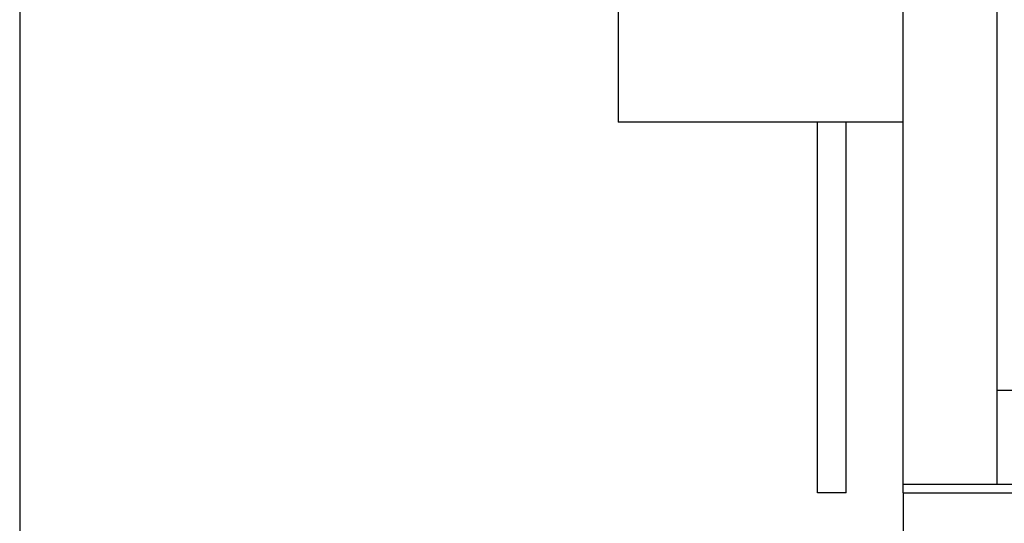
# Model space of a CAD drawing. Extents: x 299 to 3938, y 135 to 1539.
# Drawn here: x 2515 to 2688, y 1217 to 1306 of the extents above; entities that cross this region are included whole.
import ezdxf

# ---------------------------------------------------------------- set-up
doc = ezdxf.new("R2010")
doc.units = 0
doc.header["$LTSCALE"] = 15
doc.header["$MEASUREMENT"] = 0
doc.header["$PDMODE"] = 2
doc.header["$PDSIZE"] = -1
doc.layers.get('DEFPOINTS').update_dxf_attribs({"linetype": 'CONTINUOUS'})
for name, color, linetype in [('D_000001', 7, 'CONTINUOUS'), ('D_000006', 7, 'CONTINUOUS'), ('QUOTE', 1, 'CONTINUOUS')]:
    doc.layers.add(name, color=color, linetype=linetype)
doc.styles.add('VERDANA', font='verdana.TTF', dxfattribs={"height": 15})
doc.dimstyles.new('SC_STAND', dxfattribs={"dimtxt": 15, "dimasz": 18, "dimexe": 0.18, "dimexo": 0.0625, "dimgap": 10, "dimtad": 1, "dimdec": 4, "dimrnd": 0.01, "dimzin": 12, "dimdsep": 46, "dimtxsty": 'Standard', "dimcen": 0.09, "dimadec": 0, "dimazin": 0, "dimtfac": 1, "dimtdec": 4, "dimtmove": 0, "dimatfit": 3, "dimfxl": 0, "dimtolj": 1, "dimtzin": 0, "dimarcsym": 0})

# ---------------------------------------------------------------- blocks, each defined once
blk = doc.blocks.new('*D20')
at = {"layer": 'DEFPOINTS', "color": 0}
for p in [(2669.87, 1222.67), (3019.87, 1222.67), (2669.87, 1120)]:
    blk.add_point(p, dxfattribs=at)
at = {"layer": 'QUOTE', "color": 0, "lineweight": -2}
for p, q in [((2669.87, 1222.6), (2669.87, 1119.82)), ((3019.87, 1222.6), (3019.87, 1119.82)), ((3001.87, 1120), (2687.87, 1120))]:
    blk.add_line(p, q, dxfattribs=at)
at = {"layer": 'QUOTE', "color": 0}
for points in [[(2687.87, 1123), (2687.87, 1117), (2669.87, 1120)], [(3001.87, 1123), (3001.87, 1117), (3019.87, 1120)]]:
    blk.add_solid(points, dxfattribs=at)
at = {"layer": 'QUOTE', "color": 0, "insert": (2844.87, 1137.66), "char_height": 15, "attachment_point": 5, "style": 'VERDANA'}
blk.add_mtext('\\A1;P1 ± 2', dxfattribs=at)
blk = doc.blocks.new('*D21')
at = {"layer": 'DEFPOINTS', "color": 0}
for p in [(2514.87, 1356.98), (3019.87, 1224.17), (3019.87, 1030)]:
    blk.add_point(p, dxfattribs=at)
at = {"layer": 'QUOTE', "color": 0, "lineweight": -2}
for p, q in [((2514.87, 1356.92), (2514.87, 1029.82)), ((3019.87, 1224.1), (3019.87, 1029.82)), ((2532.87, 1030), (3001.87, 1030))]:
    blk.add_line(p, q, dxfattribs=at)
at = {"layer": 'QUOTE', "color": 0}
for points in [[(2532.87, 1033), (2532.87, 1027), (2514.87, 1030)], [(3001.87, 1033), (3001.87, 1027), (3019.87, 1030)]]:
    blk.add_solid(points, dxfattribs=at)
at = {"layer": 'QUOTE', "color": 0, "insert": (2767.37, 1049.91), "char_height": 15, "attachment_point": 5, "style": 'VERDANA'}
blk.add_mtext('\\A1;P2 ±  2 (max.)', dxfattribs=at)

msp = doc.modelspace()

# ---------------------------------------------------------------- linework, layer by layer
at = {"layer": 'D_000001', "color": 3}
for p, q in [((2669.86592, 1240.66667), (2669.86592, 1539.16667)), ((2686.36592, 1224.16667), (2686.36592, 1539.16667)), ((2669.86592, 1222.66667), (2669.86592, 1240.66667)), ((2686.36592, 1240.66667), (3019.86592, 1240.66667)), ((2669.86592, 1224.16667), (3019.86592, 1224.16667)), ((2669.86592, 1222.66667), (3019.86592, 1222.66667))]:
    msp.add_line(p, q, dxfattribs=at)
at = {"layer": 'D_000006', "color": 3}
for p, q in [((2619.86594, 1307.69109), (2619.86594, 1287.6911)), ((2669.86592, 1287.6911), (2619.86594, 1287.6911)), ((2654.86593, 1222.66667), (2654.86593, 1287.6911)), ((2659.86593, 1222.66667), (2659.86593, 1287.6911)), ((2659.86593, 1222.66667), (2654.86593, 1222.66667))]:
    msp.add_line(p, q, dxfattribs=at)

# ---------------------------------------------------------------- dimensions: what is measured, and where the dimension line sits
at = {"layer": 'QUOTE'}
for base, p1, p2, text, picture, middle in [((3019.86592, 1030), (2514.866, 1356.97907), (3019.86592, 1224.16667), 'P2 ±  2 (max.)', '*D21', (2767.36596, 1049.91269)), ((2669.86592, 1120), (3019.86592, 1222.66667), (2669.86592, 1222.66667), 'P1 ± 2', '*D20', (2844.86592, 1137.66118))]:
    dim = msp.add_linear_dim(base=base, p1=p1, p2=p2, text=text, dimstyle='SC_STAND', override={"dimtxt": 50, "dimtxsty": 'VERDANA'}, dxfattribs=at)
    dim.commit()
    dim.dimension.update_dxf_attribs({"geometry": picture, "text_midpoint": middle})

doc.saveas('drawing.dxf')
